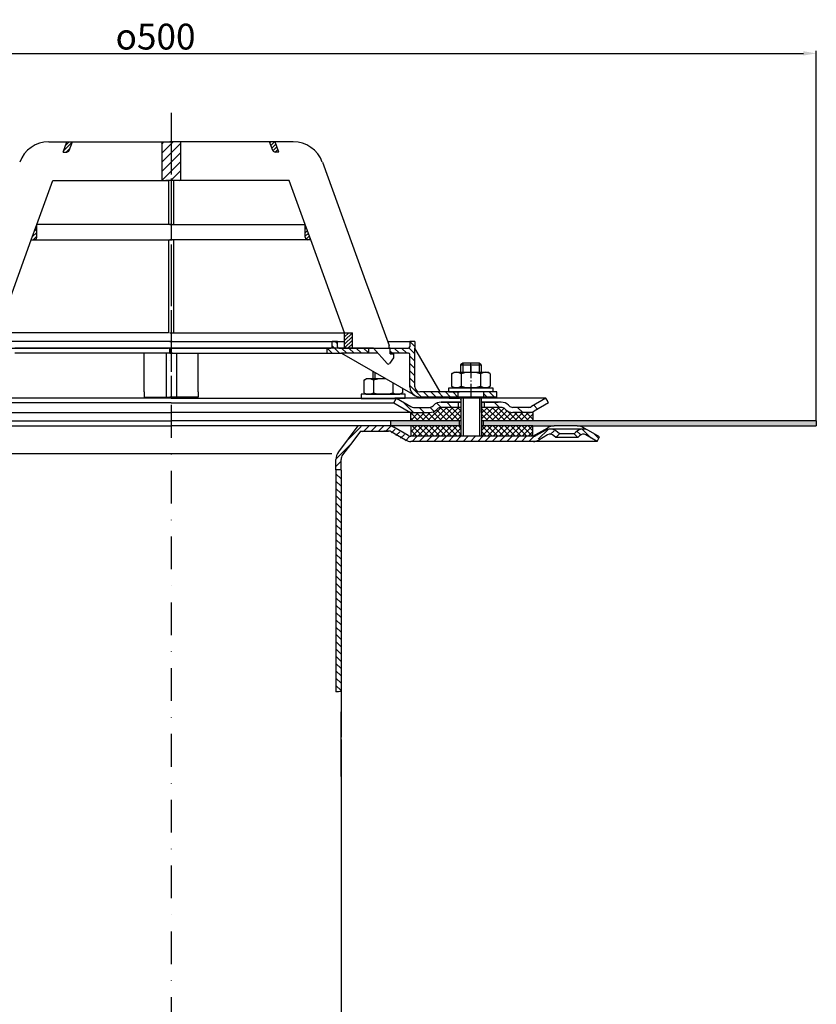
# Model space of a CAD drawing. Units: millimetres. Extents: x -2 to 701, y 0 to 763.
# Drawn here: x 253 to 561, y 382 to 763 of the extents above; entities that cross this region are included whole.
import ezdxf

# ---------------------------------------------------------------- set-up
doc = ezdxf.new("R2010")
doc.units = ezdxf.units.MM
for name, pattern in [('AM_DIN_G_W050', [13.75, 9.75, -1.5, 1, -1.5]), ('AM_DIN_G_W050x2', [6.875, 4.75, -0.875, 0.375, -0.875]), ('STRICHPUNKT', [25.4, 12.7, -6.35, 0, -6.35])]:
    doc.linetypes.add(name, pattern=pattern)
for name, color, linetype, lineweight in [('AM_5', 3, 'Continuous', 25), ('AM_7', 4, 'AM_DIN_G_W050', 25), ('AM_8', 1, 'Continuous', 25)]:
    doc.layers.add(name, color=color, linetype=linetype, lineweight=lineweight)
doc.layers.add('P-0000', color=7, linetype='Continuous')
doc.layers.add('P-3FF0', color=7, linetype='Continuous')
doc.styles.get("Standard").update_dxf_attribs({"font": 'ISOCP.SHX'})
doc.dimstyles.new('AM_DIN$0', dxfattribs={"dimtxt": 3.5, "dimasz": 3.5, "dimexe": 1, "dimexo": 1, "dimgap": 1.5, "dimtad": 1, "dimdsep": 46, "dimtxsty": 'STANDARD', "dimcen": 0, "dimclrd": 256, "dimclre": 256, "dimclrt": 2, "dimadec": 0, "dimazin": 2, "dimtp": 0.1, "dimtm": 0.1, "dimtfac": 0.71, "dimtdec": 3, "dimtmove": 0, "dimatfit": 3, "dimfxl": 1, "dimlwd": -1, "dimlwe": -1, "dimarcsym": 0})
pattern_1 = [(315, (436.654, 127.4783), (1.4142136, 1.4142136), [])]
pattern_2 = [(45, (-2281.6048, -516.5888), (-0.70710678, 0.70710678), [])]
pattern_3 = [(45, (-2281.6048, -516.5888), (-1.767767, 1.767767), [])]

# ---------------------------------------------------------------- blocks, each defined once
blk = doc.blocks.new('*D8')
at = {"layer": 'AM_5', "linetype": 'ByBlock'}
for p, q in [((61.24, 607.7), (61.24, 751.08)), ((66.24, 750.08), (556.32, 750.08)), ((561.32, 607.7), (561.32, 751.08))]:
    blk.add_line(p, q, dxfattribs=at)
at = {"layer": 'AM_5'}
for points in [[(66.24, 750.91), (66.24, 749.24), (61.24, 750.08)], [(556.32, 750.91), (556.32, 749.24), (561.32, 750.08)]]:
    blk.add_solid(points, dxfattribs=at)
at = {"layer": 'Defpoints', "color": 0}
for p in [(561.32, 750.08), (61.24, 606.7), (561.32, 606.7)]:
    blk.add_point(p, dxfattribs=at)
at = {"layer": 'AM_5', "color": 2, "insert": (305.21, 756.58), "char_height": 10, "attachment_point": 5}
blk.add_mtext('{\\Famgdt;o}500', dxfattribs=at)

msp = doc.modelspace()

# ---------------------------------------------------------------- hatches: boundary and pattern name
at = {"layer": 'AM_8'}
h = msp.add_hatch(dxfattribs=at)
h.set_pattern_fill('_U', color=256, scale=2.5, angle=45, style=0, pattern_type=0)
h.set_pattern_definition(pattern_3)
h.paths.add_polyline_path([(310.71, 715.84), (307.59, 715.84), (307.59, 700.84), (309.21, 700.84), (310.2, 700.84), (310.71, 700.84), (311.21, 700.84), (311.21, 715.84)])
h = msp.add_hatch(dxfattribs=at)
h.set_pattern_fill('_U', color=256, scale=2.5, angle=45, style=0, pattern_type=0)
h.set_pattern_definition(pattern_3)
h.paths.add_polyline_path([(311.7, 715.84), (311.21, 715.84), (311.21, 700.84), (314.82, 700.84), (314.82, 715.84)])
h = msp.add_hatch(dxfattribs=at)
h.set_pattern_fill('ANSI37', color=256, scale=0.5, style=0)
h.set_pattern_definition([(135, (958.9748, -13.6825), (1.122532, 1.122532), []), (45, (958.9748, -13.6825), (1.122532, -1.122532), [])])
h.paths.add_polyline_path([(431.6, 605.7), (451.44, 605.7), (451.47, 605.7), (451.47, 601.7), (431.6, 601.7)])
h.paths.add_polyline_path([(431.6, 612.91), (439.21, 612.91, -0.198912), (440.62, 612.32), (440.87, 612.08, 0.198912), (443.7, 610.91), (451.44, 610.91), (451.44, 607.7), (431.6, 607.7)])
h.paths.add_polyline_path([(404.11, 610.91), (405.14, 610.91), (411.38, 610.91), (411.42, 610.91), (413.04, 610.91), (423.54, 610.91), (423.54, 616.91), (423.6, 616.91), (423.6, 614.91), (423.6, 607.7), (404.11, 607.7)])
h.paths.add_polyline_path([(414.21, 612.08), (414.45, 612.32, -0.198912), (415.87, 612.91), (423.54, 612.91), (423.54, 610.91), (413.04, 610.91), (411.38, 610.91, 0.198912)], flags=17)
h.paths.add_polyline_path([(404.11, 605.7), (423.6, 605.7), (423.6, 601.7), (423.57, 601.7), (404.14, 601.7)])
h = msp.add_hatch(dxfattribs=at)
h.set_pattern_fill('AR-HBONE', color=256, scale=0.01, style=0)
h.set_pattern_definition([(135, (958.9748, -13.6825), (-1e-16, 1.436841), [3.048, -1.016]), (45, (958.2564, -12.9641), (-1e-16, 1.436841), [3.048, -1.016])])
h.paths.add_polyline_path([(432.22, 607.7), (432.22, 605.7), (451.44, 605.7), (459.74, 605.7), (468.59, 605.7), (561.32, 605.7), (561.32, 607.7)])
h.paths.add_polyline_path([(396.28, 607.7), (396.28, 605.7), (422.86, 605.7), (422.86, 607.7)])
at = {"layer": 'P-0000', "linetype": 'Continuous'}
h = msp.add_hatch(dxfattribs=at)
h.set_pattern_fill('_U', color=1, angle=45, style=0, pattern_type=0)
h.set_pattern_definition(pattern_2)
edge = h.paths.add_edge_path()
edge.add_line((269.4, 711.84), (270.86, 715.84))
edge.add_line((270.86, 715.84), (272.98, 715.84))
edge.add_line((272.98, 715.84), (271.77, 712.5))
edge.add_arc((270.83, 712.84), 1, 270, 340, ccw=False)
edge.add_line((270.83, 711.84), (269.4, 711.84))
h = msp.add_hatch(dxfattribs=at)
h.set_pattern_fill('_U', color=1, angle=45, style=0, pattern_type=0)
h.set_pattern_definition([(45, (138.1238, 754.3429), (-0.707107, 0.707107), [])])
edge = h.paths.add_edge_path()
edge.add_line((353.01, 711.84), (351.56, 715.84))
edge.add_line((351.56, 715.84), (349.43, 715.84))
edge.add_line((349.43, 715.84), (350.64, 712.5))
edge.add_arc((351.58, 712.84), 1, 200, 270)
edge.add_line((351.58, 711.84), (353.01, 711.84))
h = msp.add_hatch(dxfattribs=at)
h.set_pattern_fill('_U', color=3, angle=45, style=0, pattern_type=0)
h.set_pattern_definition(pattern_2)
edge = h.paths.add_edge_path()
edge.add_line((257.02, 677.84), (259.2, 683.81))
edge.add_line((259.2, 683.81), (259.2, 678.84))
edge.add_arc((258.2, 678.84), 1, 270, 360, ccw=False)
edge.add_line((258.2, 677.84), (257.02, 677.84))
h = msp.add_hatch(dxfattribs=at)
h.set_pattern_fill('_U', color=3, angle=45, style=0, pattern_type=0)
h.set_pattern_definition([(45, (436.6637, 147.3659), (-0.7071068, 0.7071068), [])])
edge = h.paths.add_edge_path()
edge.add_line((365.39, 677.84), (363.21, 683.81))
edge.add_line((363.21, 683.81), (363.21, 678.84))
edge.add_arc((364.21, 678.84), 1, 180, 270)
edge.add_line((364.21, 677.84), (365.39, 677.84))
h = msp.add_hatch(dxfattribs=at)
h.set_pattern_fill('_U', color=1, angle=45, style=0, pattern_type=0)
h.set_pattern_definition(pattern_2)
h.paths.add_polyline_path([(381.49, 641.84), (378.49, 641.84), (378.49, 635.84), (381.49, 635.84)])
h = msp.add_hatch(dxfattribs=at)
h.set_pattern_fill('_U', color=1, scale=2, angle=-45, style=0, pattern_type=0)
h.set_pattern_definition([(315, (82.0352, 696.4384), (1.414214, 1.414214), [])])
edge = h.paths.add_edge_path()
edge.add_line((376.21, 635.89), (387.71, 635.89))
edge.add_line((387.71, 635.89), (387.71, 633.89))
edge.add_line((387.71, 633.89), (377.27, 633.89))
edge.add_line((377.27, 633.89), (371.71, 633.89))
edge.add_line((371.71, 633.89), (371.71, 635.89))
edge.add_line((371.71, 635.89), (373.21, 635.89))
edge.add_arc((373.21, 636.39), 0.5, -90, 0)
edge.add_line((373.71, 636.39), (373.71, 638.39))
edge.add_line((373.71, 638.39), (375.71, 638.39))
edge.add_line((375.71, 638.39), (375.71, 636.39))
edge.add_arc((376.21, 636.39), 0.5, 180, 270)
h = msp.add_hatch(dxfattribs=at)
h.set_pattern_fill('_U', color=1, scale=2, angle=-45, style=0, pattern_type=0)
h.set_pattern_definition(pattern_1)
edge = h.paths.add_edge_path()
edge.add_line((395.71, 635.89), (395.71, 635.84))
edge.add_line((395.71, 635.84), (396.21, 635.84))
edge.add_line((396.21, 635.84), (396.21, 633.89))
edge.add_line((396.21, 633.89), (403.28, 633.89))
edge.add_arc((403.28, 633.39), 0.5, 0, 90, ccw=False)
edge.add_line((403.78, 633.39), (403.78, 620.9))
edge.add_arc((407.78, 620.9), 4, 180, 270)
edge.add_line((407.78, 616.9), (422.46, 616.9))
edge.add_line((422.46, 616.9), (422.46, 618.9))
edge.add_line((422.46, 618.9), (407.71, 618.9))
edge.add_arc((407.71, 620.9), 2, 180, 270, ccw=False)
edge.add_line((405.71, 620.9), (405.71, 638.39))
edge.add_line((405.71, 638.39), (403.71, 638.39))
edge.add_line((403.71, 638.39), (403.71, 636.39))
edge.add_arc((403.21, 636.39), 0.5, -90, 0, ccw=False)
edge.add_line((403.21, 635.89), (395.71, 635.89))
h = msp.add_hatch(dxfattribs=at)
h.set_pattern_fill('_U', color=1, scale=2, angle=-45, style=0, pattern_type=0)
h.set_pattern_definition(pattern_1)
h.paths.add_polyline_path([(437.46, 616.9), (432.46, 616.9), (432.46, 618.9), (437.46, 618.9)])
h = msp.add_hatch(dxfattribs=at)
h.set_pattern_fill('_U', color=3, scale=3, angle=45, style=0, pattern_type=0)
h.set_pattern_definition([(135, (370.572, 751.535), (2.12132, 2.12132), [])])
edge = h.paths.add_edge_path()
edge.add_line((398.54, 616.41), (404.14, 613.18))
edge.add_line((404.14, 613.18), (404.6, 612.91))
edge.add_line((404.6, 612.91), (405.14, 612.91))
edge.add_line((405.14, 612.91), (411.38, 612.91))
edge.add_line((411.38, 612.91), (412.21, 612.91))
edge.add_line((412.21, 612.91), (412.8, 613.49))
edge.add_line((412.8, 613.49), (413.04, 613.74))
edge.add_arc((415.87, 610.91), 4, 450, 495, ccw=False)
edge.add_line((415.87, 614.91), (422.54, 614.91))
edge.add_line((422.54, 614.91), (422.54, 612.91))
edge.add_line((422.54, 612.91), (415.87, 612.91))
edge.add_line((415.87, 612.91), (415.04, 612.91))
edge.add_line((415.04, 612.91), (414.45, 612.32))
edge.add_line((414.45, 612.32), (414.21, 612.08))
edge.add_arc((411.38, 614.91), 4, 270, 315, ccw=False)
edge.add_line((411.38, 610.91), (405.14, 610.91))
edge.add_arc((405.14, 614.91), 4, 240, 270, ccw=False)
edge.add_line((403.14, 611.44), (397.54, 614.68))
edge.add_line((397.54, 614.68), (398.54, 616.41))
h = msp.add_hatch(dxfattribs=at)
h.set_pattern_fill('_U', color=3, scale=5, angle=45, style=0, pattern_type=0)
h.set_pattern_definition([(135, (370.572, 751.535), (3.53553, 3.53553), [])])
edge = h.paths.add_edge_path()
edge.add_arc((443.7, 614.91), 2, 225, 270, ccw=False)
edge.add_line((442.28, 613.49), (442.04, 613.74))
edge.add_arc((439.21, 610.91), 4, 405, 450)
edge.add_line((439.21, 614.91), (436.77, 614.91))
edge.add_line((436.77, 614.91), (435.36, 614.91))
edge.add_line((435.36, 614.91), (432.54, 614.91))
edge.add_line((432.54, 614.91), (432.54, 612.91))
edge.add_line((432.54, 612.91), (439.21, 612.91))
edge.add_line((439.21, 612.91), (440.04, 612.91))
edge.add_line((440.04, 612.91), (440.62, 612.32))
edge.add_line((440.62, 612.32), (440.87, 612.08))
edge.add_arc((443.7, 614.91), 4, 225, 270)
edge.add_line((443.7, 610.91), (449.94, 610.91))
edge.add_arc((449.94, 614.91), 4, 270, 300)
edge.add_line((451.94, 611.44), (457.54, 614.68))
edge.add_line((457.54, 614.68), (456.54, 616.41))
edge.add_line((456.54, 616.41), (450.94, 613.18))
edge.add_arc((449.94, 614.91), 2, 270, 300, ccw=False)
edge.add_line((449.94, 612.91), (443.7, 612.91))
h = msp.add_hatch(dxfattribs=at)
h.set_pattern_fill('_U', color=3, scale=2, angle=45, style=0, pattern_type=0)
h.set_pattern_definition([(45, (1018.5827, 203.9192), (-1.4142136, 1.4142136), [])])
edge = h.paths.add_edge_path()
edge.add_line((458.88, 601.91), (459.59, 601.2))
edge.add_line((459.59, 601.2), (461, 602.62))
edge.add_line((461, 602.62), (460.3, 603.32))
edge.add_arc((457.47, 600.49), 4, 45, 90)
edge.add_arc((457.47, 600.49), 4, 90, 120)
edge.add_line((455.47, 603.96), (452.03, 601.97))
edge.add_arc((451.03, 603.7), 2, -90, -60, ccw=False)
edge.add_line((451.03, 601.7), (450.75, 601.7))
edge.add_line((450.75, 601.7), (430.85, 601.7))
edge.add_line((430.85, 601.7), (403.42, 601.7))
edge.add_arc((403.42, 603.7), 2, -120, -90, ccw=False)
edge.add_line((402.42, 601.97), (402.31, 602.03))
edge.add_line((402.31, 602.03), (402.18, 602.11))
edge.add_line((402.18, 602.11), (401.56, 602.47))
edge.add_line((401.56, 602.47), (396.88, 605.17))
edge.add_arc((394.88, 601.7), 4, 60, 90)
edge.add_line((394.88, 605.7), (389.46, 605.7))
edge.add_line((389.46, 605.7), (386.64, 605.7))
edge.add_arc((386.64, 599.7), 6, 90, 143)
edge.add_line((381.85, 603.31), (376.11, 595.71))
edge.add_arc((380.11, 592.7), 5, 143, 180)
edge.add_line((375.11, 592.7), (375.11, 588.7))
edge.add_line((375.11, 588.7), (375.34, 588.7))
edge.add_line((375.34, 588.7), (375.7, 588.7))
edge.add_line((375.7, 588.7), (377.11, 590.11))
edge.add_line((377.11, 590.11), (377.11, 592.7))
edge.add_arc((380.11, 592.7), 3, 143, 180, ccw=False)
edge.add_line((377.71, 594.5), (381.63, 599.7))
edge.add_line((381.63, 599.7), (382.44, 600.77))
edge.add_line((382.44, 600.77), (383.44, 602.11))
edge.add_arc((386.64, 599.7), 4, 90, 143, ccw=False)
edge.add_line((386.64, 603.7), (394.88, 603.7))
edge.add_arc((394.88, 601.7), 2, 60, 90, ccw=False)
edge.add_line((395.88, 603.44), (401.42, 600.24))
edge.add_arc((403.42, 603.7), 4, 240, 270)
edge.add_line((403.42, 599.7), (404.13, 599.7))
edge.add_line((404.13, 599.7), (451.03, 599.7))
edge.add_arc((451.03, 603.7), 4, -90, -60)
edge.add_line((453.03, 600.24), (456.47, 602.22))
edge.add_arc((457.47, 600.49), 2, 45, 120, ccw=False)
h = msp.add_hatch(dxfattribs=at)
h.set_pattern_fill('_U', color=3, scale=2, angle=45, style=0, pattern_type=0)
h.set_pattern_definition([(135, (159.5196, 465.8123), (1.414214, 1.414214), [])])
edge = h.paths.add_edge_path()
edge.add_line((476.32, 599.7), (477.32, 601.44))
edge.add_line((477.32, 601.44), (472.96, 603.96))
edge.add_arc((470.96, 600.49), 4, 420, 450)
edge.add_arc((470.96, 600.49), 4, 450, 495)
edge.add_line((468.13, 603.32), (467.43, 602.62))
edge.add_line((467.43, 602.62), (468.84, 601.2))
edge.add_line((468.84, 601.2), (469.54, 601.91))
edge.add_arc((470.96, 600.49), 2, 420, 495, ccw=False)
edge.add_line((471.96, 602.22), (476.32, 599.7))
h = msp.add_hatch(dxfattribs=at)
h.set_pattern_fill('_U', color=3, scale=2, angle=-45, style=0, pattern_type=0)
h.set_pattern_definition([(315, (1018.5827, 203.9192), (1.4142136, 1.4142136), [])])
h.paths.add_polyline_path([(375.11, 588.7), (375.11, 502.62), (377.1, 502.8), (377.11, 515.23), (377.11, 587.3), (375.7, 588.7)])

# ---------------------------------------------------------------- linework, layer by layer
for p, q in [((309.27, 633.9), (309.27, 616.91)), ((313.29, 633.9), (313.29, 616.91)), ((423.6, 614.91), (423.6, 601.7)), ((431.54, 610.91), (431.54, 616.41)), ((431.6, 614.91), (431.6, 601.7)), ((451.44, 610.91), (451.44, 607.7)), ((198.96, 607.7), (311.28, 607.7)), ((423.6, 607.7), (311.28, 607.7)), ((396.28, 607.7), (396.28, 605.7)), ((422.86, 607.7), (422.86, 605.7)), ((561.32, 607.7), (431.6, 607.7)), ((432.22, 607.7), (432.22, 605.7)), ((561.32, 607.7), (561.32, 605.7)), ((404.11, 605.7), (404.14, 601.7)), ((451.44, 605.7), (459.74, 605.7)), ((451.47, 601.7), (451.47, 605.7))]:
    msp.add_line(p, q)
at = {"layer": 'AM_5'}
msp.add_line((468.59, 605.7), (510.56, 605.7), dxfattribs=at)
at = {"layer": 'AM_7', "linetype": 'AM_DIN_G_W050x2'}
msp.add_line((427.46, 628.92), (427.46, 616.9), dxfattribs=at)
at = {"layer": 'P-0000', "color": 3, "linetype": 'STRICHPUNKT'}
for p, q in [((311.21, 727.08), (311.21, 616.4)), ((311.28, 715.84), (311.28, 193.75)), ((310.71, 633.89), (310.71, 635.89)), ((310.72, 635.89), (310.72, 633.89)), ((427.46, 626.5), (427.46, 630.05))]:
    msp.add_line(p, q, dxfattribs=at)
at = {"layer": 'P-0000', "color": 7, "linetype": 'Continuous'}
for p, q in [((263.83, 715.84), (270.86, 715.84)), ((269.4, 711.84), (270.86, 715.84)), ((270.86, 715.84), (272.98, 715.84)), ((271.77, 712.5), (272.98, 715.84)), ((272.98, 715.84), (307.59, 715.84)), ((307.59, 715.84), (307.59, 700.84)), ((307.59, 715.84), (311.7, 715.84)), ((314.82, 715.84), (310.71, 715.84)), ((349.43, 715.84), (314.82, 715.84)), ((314.82, 715.84), (314.82, 700.84)), ((350.64, 712.5), (349.43, 715.84)), ((351.56, 715.84), (349.43, 715.84)), ((358.58, 715.84), (351.56, 715.84)), ((353.01, 711.84), (351.56, 715.84)), ((269.4, 711.84), (270.83, 711.84)), ((353.01, 711.84), (351.58, 711.84)), ((369.86, 707.95), (387.16, 660.41)), ((259.2, 683.81), (265.4, 700.84)), ((265.4, 700.84), (307.59, 700.84)), ((307.59, 700.84), (310.2, 700.84)), ((310.71, 700.84), (309.21, 700.84)), ((310.2, 700.84), (310.2, 683.81)), ((312.21, 700.84), (310.71, 700.84)), ((312.21, 700.84), (312.21, 683.81)), ((314.82, 700.84), (312.21, 700.84)), ((357.02, 700.84), (314.82, 700.84)), ((363.21, 683.81), (357.02, 700.84)), ((257.02, 677.84), (259.2, 683.81)), ((310.2, 683.81), (259.2, 683.81)), ((310.2, 683.81), (259.2, 683.81)), ((259.2, 678.84), (259.2, 683.81)), ((259.2, 678.84), (259.2, 683.81)), ((311.7, 683.81), (310.2, 683.81)), ((311.7, 683.81), (310.2, 683.81)), ((310.71, 683.81), (312.21, 683.81)), ((310.71, 683.81), (312.21, 683.81)), ((312.21, 683.81), (363.21, 683.81)), ((312.21, 683.81), (363.21, 683.81)), ((365.39, 677.84), (363.21, 683.81)), ((363.21, 678.84), (363.21, 683.81)), ((363.21, 678.84), (363.21, 683.81)), ((243.92, 641.84), (257.02, 677.84)), ((257.02, 677.84), (258.2, 677.84)), ((258.2, 677.84), (310.2, 677.84)), ((310.2, 677.84), (310.2, 641.84)), ((310.2, 677.84), (311.7, 677.84)), ((312.21, 677.84), (310.71, 677.84)), ((312.21, 677.84), (312.21, 641.84)), ((364.21, 677.84), (312.21, 677.84)), ((365.39, 677.84), (364.21, 677.84)), ((378.49, 641.84), (365.39, 677.84)), ((387.16, 660.41), (388.14, 657.72)), ((388.14, 657.72), (395.71, 636.92)), ((310.2, 641.84), (243.92, 641.84)), ((310.2, 641.84), (243.92, 641.84)), ((310.2, 641.84), (243.92, 641.84)), ((310.71, 641.84), (312.21, 641.84)), ((310.71, 641.84), (312.21, 641.84)), ((310.71, 641.84), (312.21, 641.84)), ((312.21, 641.84), (378.49, 641.84)), ((312.21, 641.84), (378.49, 641.84)), ((312.21, 641.84), (378.49, 641.84)), ((378.49, 635.84), (378.49, 641.84)), ((378.49, 641.84), (381.49, 641.84)), ((378.49, 641.84), (381.49, 641.84)), ((381.49, 635.84), (381.49, 641.84)), ((311.69, 638.39), (246.7, 638.39)), ((310.72, 638.39), (375.71, 638.39)), ((373.71, 636.39), (373.71, 638.39)), ((375.71, 638.39), (373.71, 638.39)), ((375.71, 638.39), (378.49, 638.39)), ((375.71, 636.39), (375.71, 638.39)), ((395.18, 638.39), (403.71, 638.39)), ((405.71, 638.39), (403.71, 638.39)), ((403.71, 638.39), (403.71, 636.39)), ((405.71, 638.39), (405.71, 635.89)), ((243.92, 635.84), (310.2, 635.84)), ((256.7, 635.89), (250.7, 635.89)), ((301.7, 633.89), (250.7, 633.89)), ((311.69, 635.89), (256.7, 635.89)), ((300.77, 618.91), (300.77, 633.9)), ((310.27, 633.9), (301.77, 633.9)), ((311.76, 633.9), (310.27, 633.9)), ((312.21, 635.84), (310.71, 635.84)), ((310.72, 635.89), (365.71, 635.89)), ((310.72, 635.89), (311.72, 635.89)), ((310.8, 633.9), (312.29, 633.9)), ((311.72, 635.89), (320.71, 635.89)), ((378.49, 635.84), (312.21, 635.84)), ((312.29, 633.9), (320.79, 633.9)), ((320.71, 633.89), (371.71, 633.89)), ((321.79, 618.91), (321.79, 633.9)), ((365.71, 635.89), (371.71, 635.89)), ((371.71, 633.89), (371.71, 635.89)), ((371.71, 635.89), (373.21, 635.89)), ((371.71, 633.89), (377.27, 633.89)), ((376.21, 635.89), (387.71, 635.89)), ((377.27, 633.89), (405.78, 617.44)), ((387.71, 633.89), (377.27, 633.89)), ((381.49, 635.84), (378.49, 635.84)), ((389.71, 635.84), (381.49, 635.84)), ((387.71, 635.89), (395.71, 635.89)), ((387.71, 635.89), (387.71, 633.89)), ((391.43, 633.89), (387.71, 633.89)), ((394.94, 629.89), (389.71, 635.84)), ((393.22, 635.89), (394.22, 635.89)), ((393.22, 635.89), (394.22, 635.89)), ((395.71, 635.84), (395.71, 636.92)), ((395.71, 635.84), (395.71, 636.92)), ((395.71, 635.89), (403.21, 635.89)), ((396.21, 635.84), (395.71, 635.84)), ((396.21, 633.64), (396.21, 635.84)), ((403.28, 633.89), (396.21, 633.89)), ((396.21, 633.64), (397.41, 633.64)), ((397.41, 633.64), (397.41, 632.14)), ((405.71, 620.9), (405.71, 635.89)), ((415.53, 618.9), (405.71, 635.89)), ((310.78, 630.9), (310.78, 630.9)), ((310.8, 630.9), (310.8, 630.9)), ((395.37, 629.69), (395.37, 629.69)), ((397.41, 632.14), (395.86, 629.95)), ((403.78, 620.9), (403.78, 633.39)), ((424.26, 630.05), (423.46, 629.45)), ((427.46, 630.05), (424.26, 630.05)), ((430.66, 630.05), (427.46, 630.05)), ((431.46, 629.45), (430.66, 630.05)), ((389.41, 626.88), (389.41, 624)), ((419.96, 625.92), (419.96, 622.39)), ((420.21, 626.07), (420.96, 626.5)), ((420.96, 626.5), (423.46, 626.5)), ((423.46, 629.45), (423.46, 626.5)), ((423.46, 629.45), (424.26, 629.45)), ((423.46, 626.5), (430.66, 626.5)), ((423.71, 625.92), (423.71, 620.5)), ((424.26, 629.45), (430.66, 629.45)), ((430.66, 629.45), (431.46, 629.45)), ((430.66, 626.5), (431.46, 626.5)), ((431.22, 625.92), (431.22, 620.5)), ((431.46, 629.45), (431.46, 626.5)), ((431.46, 626.5), (433.96, 626.5)), ((434.72, 626.07), (433.96, 626.5)), ((434.97, 625.92), (434.97, 622.39)), ((385.91, 623.42), (385.91, 619.89)), ((386.15, 623.57), (386.91, 624)), ((389.41, 624), (386.91, 624)), ((390.21, 624), (389.41, 624)), ((389.66, 623.42), (389.66, 619.89)), ((394.41, 624), (390.21, 624)), ((397.17, 622.41), (397.17, 619.89)), ((419.96, 622.39), (419.96, 621.08)), ((434.97, 622.39), (434.97, 621.08)), ((300.79, 618.91), (300.79, 616.91)), ((321.79, 618.91), (321.79, 616.91)), ((385.91, 619.89), (385.91, 618.58)), ((386.15, 618.43), (386.91, 618)), ((389.66, 619.89), (389.66, 618.58)), ((397.17, 619.89), (397.17, 618.58)), ((400.67, 618.43), (399.91, 618)), ((400.92, 620.24), (400.92, 619.89)), ((400.92, 619.89), (400.92, 618.58)), ((415.53, 618.9), (407.71, 618.9)), ((422.46, 618.9), (415.53, 618.9)), ((418.91, 620.5), (435.91, 620.5)), ((418.91, 620.4), (418.91, 620.5)), ((418.91, 618.9), (418.91, 620.4)), ((418.91, 618.9), (422.96, 618.9)), ((420.21, 620.93), (420.96, 620.5)), ((433.96, 620.5), (420.96, 620.5)), ((432.46, 618.9), (422.46, 618.9)), ((432.46, 618.9), (422.46, 618.9)), ((422.46, 616.9), (422.46, 618.9)), ((435.91, 618.9), (431.46, 618.9)), ((437.46, 618.9), (432.46, 618.9)), ((432.46, 616.9), (432.46, 618.9)), ((434.72, 620.93), (433.96, 620.5)), ((435.91, 620.5), (435.91, 620.4)), ((435.91, 620.4), (435.91, 618.9)), ((437.46, 616.9), (437.46, 618.9)), ((311.27, 616.41), (224.02, 616.41)), ((311.27, 614.68), (225.02, 614.68)), ((300.79, 616.91), (302.79, 616.91)), ((302.79, 616.91), (306.29, 616.91)), ((306.29, 616.91), (311.29, 616.91)), ((315.79, 616.91), (310.79, 616.91)), ((311.28, 616.41), (311.27, 616.41)), ((311.28, 614.68), (311.27, 614.68)), ((311.28, 616.41), (311.29, 616.41)), ((311.28, 614.68), (311.29, 614.68)), ((316.29, 616.91), (311.29, 616.91)), ((311.29, 616.41), (398.54, 616.41)), ((311.29, 614.68), (397.54, 614.68)), ((320.79, 616.91), (315.79, 616.91)), ((319.79, 616.91), (316.29, 616.91)), ((321.79, 616.91), (319.79, 616.91)), ((384.97, 618), (384.97, 617.9)), ((401.97, 618), (384.97, 618)), ((384.97, 617.9), (384.97, 616.4)), ((384.97, 616.4), (389.41, 616.4)), ((385.02, 616.4), (389.47, 616.4)), ((385.04, 616.41), (389.49, 616.41)), ((386.91, 618), (399.91, 618)), ((389.41, 616.4), (390.21, 616.4)), ((389.47, 616.4), (390.27, 616.4)), ((389.49, 616.41), (390.29, 616.41)), ((390.21, 616.4), (397.91, 616.4)), ((390.27, 616.4), (397.97, 616.4)), ((390.29, 616.41), (397.99, 616.41)), ((397.54, 614.68), (398.54, 616.41)), ((397.54, 614.68), (403.14, 611.44)), ((401.97, 616.4), (397.91, 616.4)), ((402.02, 616.4), (397.97, 616.4)), ((402.04, 616.41), (397.99, 616.41)), ((398.46, 616.4), (398.54, 616.4)), ((398.52, 616.4), (398.59, 616.4)), ((398.54, 616.41), (404.14, 613.18)), ((423.54, 616.41), (398.54, 616.41)), ((398.54, 616.41), (398.61, 616.41)), ((401.97, 617.9), (401.97, 618)), ((401.97, 616.4), (401.97, 617.9)), ((422.46, 616.9), (407.78, 616.9)), ((422.54, 614.91), (415.87, 614.91)), ((415.87, 614.91), (422.54, 614.91)), ((417.54, 614.91), (422.54, 614.91)), ((418.98, 616.41), (423.04, 616.41)), ((422.54, 614.91), (418.98, 614.91)), ((432.46, 616.9), (422.46, 616.9)), ((432.54, 616.41), (422.54, 616.41)), ((422.54, 614.91), (422.54, 612.91)), ((423.54, 614.91), (422.54, 614.91)), ((422.54, 614.91), (423.54, 614.91)), ((423.54, 614.91), (422.54, 614.91)), ((422.54, 614.91), (423.04, 614.91)), ((423.46, 616.9), (422.96, 616.9)), ((424.26, 616.9), (423.46, 616.9)), ((423.54, 616.41), (423.54, 610.91)), ((423.6, 614.91), (423.6, 610.91)), ((430.66, 616.9), (424.26, 616.9)), ((431.46, 616.9), (430.66, 616.9)), ((445.04, 616.41), (431.54, 616.41)), ((435.98, 616.41), (431.54, 616.41)), ((432.54, 614.91), (431.54, 614.91)), ((435.98, 614.91), (431.54, 614.91)), ((431.54, 614.91), (432.54, 614.91)), ((431.6, 614.91), (431.6, 610.91)), ((437.46, 616.9), (432.46, 616.9)), ((435.36, 614.91), (432.54, 614.91)), ((432.54, 614.91), (432.54, 612.91)), ((435.36, 614.91), (432.54, 614.91)), ((433.04, 614.91), (438.04, 614.91)), ((436.77, 614.91), (435.36, 614.91)), ((436.77, 614.91), (435.36, 614.91)), ((439.21, 614.91), (436.77, 614.91)), ((439.21, 614.91), (436.77, 614.91)), ((456.54, 616.41), (445.04, 616.41)), ((456.54, 616.41), (450.94, 613.18)), ((457.54, 614.68), (451.94, 611.44)), ((457.54, 614.68), (456.54, 616.41)), ((217.42, 610.91), (311.27, 610.91)), ((405.14, 610.91), (311.29, 610.91)), ((404.11, 607.7), (404.11, 610.91)), ((405.14, 612.91), (411.38, 612.91)), ((405.14, 610.91), (411.38, 610.91)), ((405.14, 610.91), (411.38, 610.91)), ((405.17, 610.91), (411.42, 610.91)), ((413.04, 613.74), (412.8, 613.49)), ((414.45, 612.32), (414.21, 612.08)), ((423.54, 612.91), (415.87, 612.91)), ((439.21, 612.91), (431.6, 612.91)), ((440.62, 612.32), (440.87, 612.08)), ((442.04, 613.74), (442.28, 613.49)), ((449.94, 612.91), (443.7, 612.91)), ((451.01, 610.91), (443.7, 610.91)), ((451.44, 610.91), (443.7, 610.91)), ((231.24, 605.7), (264.28, 605.7)), ((264.28, 605.7), (311.28, 605.7)), ((271.91, 605.7), (311.28, 605.7)), ((350.65, 605.7), (311.28, 605.7)), ((358.28, 605.7), (311.28, 605.7)), ((395.6, 605.7), (358.28, 605.7)), ((383.65, 605.7), (376.11, 595.71)), ((377.78, 605.92), (377.78, 605.91)), ((384.59, 603.64), (381.63, 599.7)), ((395.6, 603.7), (393.72, 603.7)), ((423.6, 605.7), (395.6, 605.7)), ((402.14, 600.24), (396.6, 603.44)), ((403.14, 601.97), (397.6, 605.17)), ((451.44, 605.7), (431.6, 605.7)), ((451.47, 601.7), (457.24, 605.03)), ((456.19, 603.96), (452.75, 601.97)), ((470.96, 604.49), (458.19, 604.49)), ((468.59, 605.7), (459.74, 605.7)), ((461.72, 602.62), (461.02, 603.32)), ((468.13, 603.32), (467.43, 602.62)), ((468.59, 605.7), (561.32, 605.7)), ((472.96, 603.96), (471.09, 605.03)), ((381.63, 599.7), (377.71, 594.5)), ((382.44, 600.77), (381.63, 599.7)), ((423.57, 601.7), (404.14, 601.7)), ((413.02, 599.7), (404.14, 599.7)), ((413.78, 599.7), (413.02, 599.7)), ((451.75, 599.7), (413.78, 599.7)), ((431.53, 601.7), (423.57, 601.7)), ((451.47, 601.7), (431.53, 601.7)), ((451.47, 601.7), (451.75, 601.7)), ((476.32, 599.7), (451.75, 599.7)), ((457.19, 602.22), (453.75, 600.24)), ((460.31, 601.2), (459.6, 601.91)), ((460.31, 601.2), (461.72, 602.62)), ((468.84, 601.2), (460.31, 601.2)), ((467.43, 602.62), (461.72, 602.62)), ((467.43, 602.62), (468.84, 601.2)), ((469.54, 601.91), (468.84, 601.2)), ((476.32, 599.7), (471.96, 602.22)), ((476.32, 599.7), (471.96, 602.22)), ((476.32, 599.7), (477.32, 601.44)), ((375.11, 588.7), (375.11, 592.7)), ((377.11, 590.11), (377.11, 592.7)), ((375.11, 588.7), (375.11, 502.62)), ((375.7, 588.7), (375.11, 588.7)), ((377.11, 588.7), (375.7, 588.7)), ((377.11, 588.62), (377.11, 590.11)), ((377.11, 588.62), (377.11, 587.3)), ((377.11, 587.3), (377.11, 515.23)), ((377.1, 549.16), (377.1, 534.44)), ((377.1, 544.16), (377.1, 542.16)), ((377.1, 515.23), (377.1, 502.8)), ((377.1, 502.8), (377.1, 485.14)), ((377.1, 494.91), (377.11, 494.92)), ((377.1, 469.91), (377.1, 494.91)), ((377.1, 484.14), (377.1, 414.92)), ((377.1, 414.92), (377.1, 399.92)), ((377.1, 399.92), (377.1, 233.76))]:
    msp.add_line(p, q, dxfattribs=at)
at = {"layer": 'P-0000', "color": 3, "linetype": 'Continuous'}
for p, q in [((424.26, 630.05), (424.26, 626.5)), ((424.26, 630.05), (424.26, 629.45)), ((430.66, 630.05), (430.66, 626.5)), ((430.66, 630.05), (430.66, 629.45)), ((390.21, 626.42), (390.21, 624)), ((424.4, 616.41), (424.4, 601.7)), ((430.8, 616.41), (430.8, 601.7)), ((450.48, 612.91), (449.94, 612.91)), ((451.01, 610.91), (449.94, 610.91)), ((450.94, 613.18), (450.48, 612.91)), ((477.32, 601.44), (472.96, 603.96)), ((373.58, 594.92), (249.58, 594.92))]:
    msp.add_line(p, q, dxfattribs=at)
at = {"layer": 'P-0000', "color": 7, "linetype": 'Continuous'}
for centre, radius, start, end in [((263.83, 703.84), 12, 90, 160), ((358.58, 703.84), 12, 20, 90), ((270.83, 712.84), 1, 270, 340), ((270.83, 712.84), 1, 270, 340), ((351.58, 712.84), 1, 200, 270), ((351.58, 712.84), 1, 200, 270), ((258.2, 678.84), 1, 270, 360), ((364.21, 678.84), 1, 180, 270), ((364.21, 678.84), 1, 180, 270), ((373.21, 636.39), 0.5, 270, 0), ((376.21, 636.39), 0.5, 180, 270), ((403.21, 636.39), 0.5, 270, 0), ((403.28, 633.39), 0.5, 0, 90), ((395.37, 630.26), 0.569, 221.25, 270), ((395.37, 630.29), 0.6, 270, 324.65), ((421.84, 623.18), 3.32, 119.3734, 124.3842), ((421.84, 623.18), 3.32, 55.6158, 119.3734), ((427.46, 614.08), 12.42, 72.412, 107.588), ((433.09, 623.18), 3.32, 60.6266, 124.3842), ((433.09, 623.18), 3.32, 55.6158, 60.6266), ((387.78, 620.68), 3.32, 119.3734, 124.3842), ((387.78, 620.68), 3.32, 55.6158, 119.3734), ((393.41, 611.58), 12.42, 85.0417, 107.588), ((387.78, 621.32), 3.32, 235.6158, 240.6266), ((387.78, 621.32), 3.32, 240.6266, 304.3842), ((393.41, 630.42), 12.42, 252.412, 287.588), ((399.04, 621.32), 3.32, 235.6158, 299.3734), ((399.04, 621.32), 3.32, 299.3734, 304.3842), ((407.78, 620.9), 4, 180, 240), ((407.71, 620.9), 2, 180, 270), ((421.84, 623.82), 3.32, 235.6158, 240.6266), ((421.84, 623.82), 3.32, 240.6266, 304.3842), ((427.46, 632.92), 12.42, 252.412, 287.588), ((433.09, 623.82), 3.32, 235.6158, 299.3734), ((433.09, 623.82), 3.32, 299.3734, 304.3842), ((407.78, 620.9), 4, 240, 270), ((415.87, 610.91), 4, 90, 135), ((439.21, 610.91), 4, 45, 90), ((405.14, 614.91), 4, 240, 270), ((405.14, 614.91), 2, 240, 270), ((411.38, 614.91), 2, 270, 315), ((411.38, 614.91), 4, 270, 315), ((415.87, 610.91), 2, 90, 135), ((439.21, 610.91), 2, 45, 90), ((443.7, 614.91), 4, 225, 270), ((443.7, 614.91), 2, 225, 270), ((449.94, 614.91), 2, 270, 300), ((449.94, 614.91), 4, 270, 300), ((395.6, 601.7), 4, 60, 90), ((395.6, 601.7), 2, 60, 90), ((458.19, 600.49), 4, 90, 120), ((459.74, 600.7), 5, 90, 120), ((458.19, 600.49), 4, 45, 90), ((470.96, 600.49), 4, 90, 135), ((468.59, 600.7), 5, 60, 90), ((470.96, 600.49), 4, 60, 90), ((404.14, 603.7), 4, 240, 270), ((404.14, 603.7), 2, 240, 270), ((451.75, 603.7), 2, 270, 300), ((451.75, 603.7), 4, 270, 300), ((458.19, 600.49), 2, 45, 120), ((458.19, 600.49), 2, 45, 120), ((470.96, 600.49), 2, 60, 135), ((380.11, 592.7), 5, 143, 180), ((380.11, 592.7), 3, 143, 180)]:
    msp.add_arc(centre, radius, start, end, dxfattribs=at)
at = {"layer": 'P-0000', "color": 3, "linetype": 'Continuous'}
msp.add_arc((258.2, 678.84), 1, 270, 360, dxfattribs=at)
msp.add_open_spline([(377.1, 502.8), (376.44, 502.73), (375.77, 502.67), (375.11, 502.62)], degree=3, dxfattribs=at)
at = {"layer": 'P-3FF0', "color": 7, "linetype": 'Continuous'}
msp.add_line((384.59, 603.64), (395.56, 603.64), dxfattribs=at)

# ---------------------------------------------------------------- dimensions: what is measured, and where the dimension line sits
at = {"layer": 'AM_5'}
dim = msp.add_linear_dim(base=(561.32, 750.08), p1=(61.24, 606.7), p2=(561.32, 606.7), text='{\\Famgdt;o}<>', dimstyle='AM_DIN$0', override={"dimtxt": 10, "dimasz": 5, "dimdec": 0}, dxfattribs=at)
dim.commit()
dim.dimension.update_dxf_attribs({"geometry": '*D8', "text_midpoint": (305.21, 750.08), "dimtype": 160})

doc.saveas('drawing.dxf')
